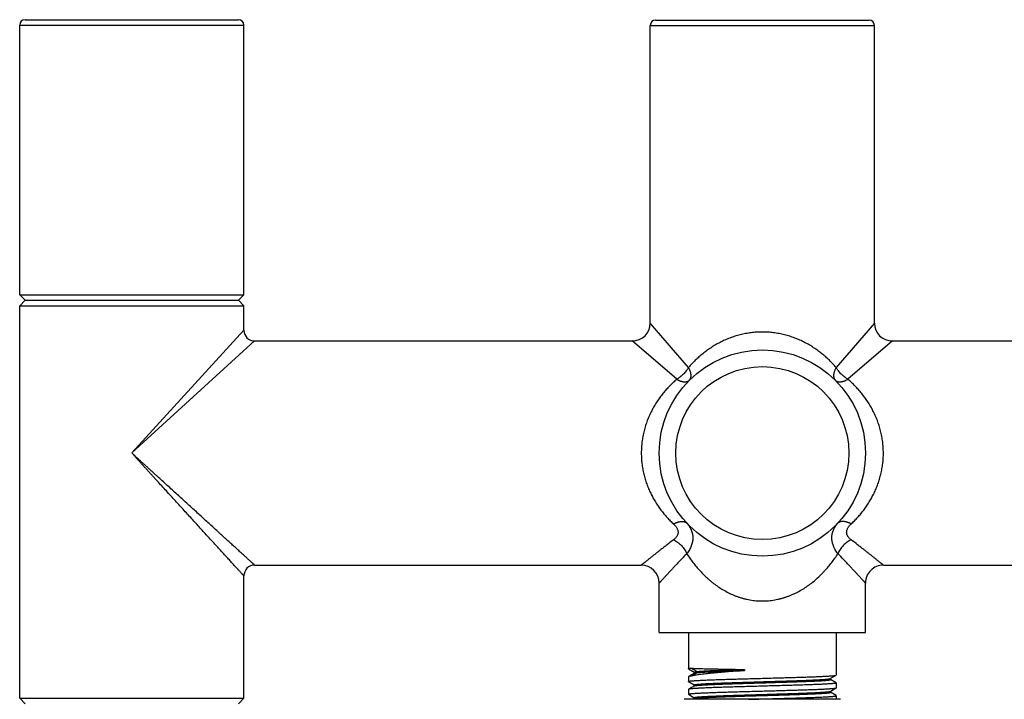
# Model space of a CAD drawing. Units: inches. Extents: x 0 to 11, y 0 to 8.5.
# Drawn here: x 4.4 to 5.4, y 5.3 to 5.9 of the extents above; entities that cross this region are included whole.
import ezdxf

# ---------------------------------------------------------------- set-up
doc = ezdxf.new("R2010")
doc.units = ezdxf.units.IN
doc.header["$LTSCALE"] = 0.605
doc.header["$MEASUREMENT"] = 0
doc.layers.get('0').update_dxf_attribs({"linetype": 'CONTINUOUS'})

msp = doc.modelspace()

# ---------------------------------------------------------------- linework, layer by layer
at = {"color": 7, "linetype": 'CONTINUOUS'}
for p, q in [((4.40953, 5.65711), (4.40953, 5.92049)), ((4.40953, 5.92049), (4.62828, 5.92049)), ((4.41478, 5.92574), (4.62303, 5.92574)), ((4.62828, 5.65711), (4.62828, 5.92049)), ((5.02491, 5.62964), (5.02491, 5.92014)), ((5.02491, 5.92014), (5.24366, 5.92014)), ((5.03016, 5.92539), (5.23841, 5.92539)), ((5.24366, 5.62964), (5.24366, 5.92014)), ((4.40953, 5.65711), (4.41478, 5.65186)), ((4.40953, 5.65711), (4.62828, 5.65711)), ((4.41478, 5.65186), (4.40953, 5.64661)), ((4.41478, 5.65186), (4.62303, 5.65186)), ((4.62828, 5.65711), (4.62303, 5.65186)), ((4.62303, 5.65186), (4.62828, 5.64661)), ((4.40953, 5.26336), (4.40953, 5.64661)), ((4.40953, 5.64661), (4.62828, 5.64661)), ((4.62828, 5.62264), (4.62828, 5.64661)), ((4.519, 5.50288), (4.62828, 5.62264)), ((5.06228, 5.58629), (5.02491, 5.62964)), ((5.24366, 5.62964), (5.20629, 5.58629)), ((4.51901, 5.50287), (4.63878, 5.61214)), ((4.63878, 5.61214), (5.00741, 5.61214)), ((5.05076, 5.57477), (5.00741, 5.61214)), ((5.26116, 5.61214), (5.21782, 5.57477)), ((5.26116, 5.61214), (5.6298, 5.61214)), ((4.63878, 5.39339), (5.01616, 5.39339)), ((5.25241, 5.39339), (5.6298, 5.39339)), ((4.62828, 5.26336), (4.62828, 5.38289)), ((5.03366, 5.32776), (5.03366, 5.37589)), ((5.23491, 5.32776), (5.23491, 5.37589)), ((5.03366, 5.32776), (5.23491, 5.32776)), ((5.0621, 5.32776), (5.0621, 5.29224)), ((5.20648, 5.32776), (5.20648, 5.28602)), ((5.06218, 5.29214), (5.0621, 5.29224)), ((5.06218, 5.29214), (5.06788, 5.28885)), ((5.06796, 5.28796), (5.06218, 5.28461)), ((5.06463, 5.28504), (5.06218, 5.28461)), ((5.0702, 5.28943), (5.06463, 5.29276)), ((5.06463, 5.28504), (5.0702, 5.28838)), ((5.06788, 5.2889), (5.06788, 5.2879)), ((5.06796, 5.28796), (5.0702, 5.28838)), ((5.0702, 5.28838), (5.0702, 5.28943)), ((5.11696, 5.29153), (5.11696, 5.29048)), ((5.20061, 5.28259), (5.20639, 5.28593)), ((5.20639, 5.28593), (5.20648, 5.28602)), ((5.06218, 5.28461), (5.0621, 5.28452)), ((5.0621, 5.28452), (5.0621, 5.27981)), ((5.06218, 5.27972), (5.0621, 5.27981)), ((5.06218, 5.27972), (5.06788, 5.27643)), ((5.06796, 5.27553), (5.06218, 5.27219)), ((5.06788, 5.27648), (5.06788, 5.27548)), ((5.2007, 5.28164), (5.2007, 5.28264)), ((5.20639, 5.2784), (5.2007, 5.28169)), ((5.20639, 5.2784), (5.20648, 5.27831)), ((5.20648, 5.27831), (5.20648, 5.2736)), ((5.06218, 5.27219), (5.0621, 5.27209)), ((5.0621, 5.27209), (5.0621, 5.26739)), ((5.06218, 5.26729), (5.0621, 5.26739)), ((5.06218, 5.26729), (5.06788, 5.264)), ((5.20061, 5.27016), (5.20639, 5.27351)), ((5.2007, 5.26922), (5.2007, 5.27021)), ((5.20639, 5.26598), (5.2007, 5.26927)), ((5.20639, 5.27351), (5.20648, 5.2736)), ((5.20648, 5.26588), (5.20639, 5.26598)), ((5.20648, 5.26588), (5.20648, 5.2624)), ((4.40953, 5.26336), (4.41478, 5.25811)), ((4.40953, 5.26336), (4.62828, 5.26336)), ((4.62828, 5.26336), (4.62303, 5.25811)), ((5.21065, 5.2624), (5.05793, 5.2624)), ((5.06796, 5.26311), (5.06674, 5.2624)), ((5.06788, 5.26405), (5.06788, 5.26305))]:
    msp.add_line(p, q, dxfattribs=at)
for radius in [0.10063, 0.0844]:
    msp.add_circle((5.13429, 5.50276), radius, dxfattribs=at)
for centre, radius, start, end in [((4.41478, 5.92049), 0.00525, 90, 180), ((4.62303, 5.92049), 0.00525, 0, 90), ((5.03016, 5.92014), 0.00525, 90, 180), ((5.23841, 5.92014), 0.00525, 0, 90), ((4.63878, 5.62264), 0.0105, 180, 270), ((5.00741, 5.62964), 0.0175, 270.00001, 360), ((5.26116, 5.62964), 0.0175, 180, 270), ((4.63878, 5.38289), 0.0105, 90, 180), ((5.01616, 5.37589), 0.0175, 0, 90), ((5.25241, 5.37589), 0.0175, 89.99999, 180)]:
    msp.add_arc(centre, radius, start, end, dxfattribs=at)
for points, knots in [([(5.20629, 5.58629), (5.20525, 5.5875), (5.20311, 5.58987), (5.19974, 5.59331), (5.19617, 5.59662), (5.19243, 5.59979), (5.1885, 5.60281), (5.18437, 5.60566), (5.18006, 5.60833), (5.17557, 5.6108), (5.17089, 5.61305), (5.16604, 5.61505), (5.16103, 5.6168), (5.15587, 5.61826), (5.15148, 5.61923), (5.14791, 5.61984), (5.14431, 5.62035), (5.13977, 5.62077), (5.13429, 5.62095), (5.12881, 5.62077), (5.12337, 5.62026), (5.11799, 5.61942), (5.11271, 5.61826), (5.10755, 5.6168), (5.10254, 5.61505), (5.09769, 5.61305), (5.09301, 5.6108), (5.08851, 5.60833), (5.0842, 5.60566), (5.08008, 5.60281), (5.07615, 5.59979), (5.0724, 5.59662), (5.06884, 5.59331), (5.06546, 5.58987), (5.06332, 5.5875), (5.06228, 5.58629)], [0, 0, 0, 0, 0.028998, 0.058218, 0.08769, 0.117443, 0.147503, 0.177894, 0.208633, 0.239735, 0.271207, 0.303043, 0.33523, 0.367741, 0.400535, 0.417022, 0.433559, 0.466739, 0.500002, 0.533264, 0.566444, 0.599465, 0.632258, 0.66477, 0.696957, 0.728793, 0.760264, 0.791367, 0.822106, 0.852496, 0.882557, 0.91231, 0.941782, 0.971001, 1, 1, 1, 1]), ([(5.06228, 5.58629), (5.06212, 5.586), (5.06178, 5.58544), (5.06124, 5.58459), (5.06066, 5.58376), (5.05984, 5.58265), (5.05873, 5.5813), (5.05729, 5.57977), (5.05575, 5.57832), (5.0544, 5.57721), (5.05329, 5.57639), (5.05246, 5.57581), (5.05162, 5.57527), (5.05105, 5.57493), (5.05076, 5.57477)], [0, 0, 0, 0, 0.059632, 0.120394, 0.182137, 0.244708, 0.371677, 0.5, 0.628323, 0.755292, 0.817863, 0.879605, 0.940368, 1, 1, 1, 1]), ([(5.06314, 5.57392), (5.06328, 5.57406), (5.06356, 5.57438), (5.06392, 5.57491), (5.06421, 5.57549), (5.06444, 5.57612), (5.06461, 5.5768), (5.06472, 5.57752), (5.06475, 5.57828), (5.06473, 5.57908), (5.06464, 5.57991), (5.06449, 5.58076), (5.06427, 5.58165), (5.06399, 5.58255), (5.06365, 5.58347), (5.06311, 5.58474), (5.06263, 5.58567), (5.06228, 5.58629)], [0, 0, 0, 0, 0.047302, 0.095163, 0.144117, 0.194642, 0.247147, 0.301962, 0.359338, 0.41945, 0.482402, 0.548237, 0.616943, 0.688458, 0.76268, 0.839469, 1, 1, 1, 1]), ([(5.20629, 5.58629), (5.20612, 5.58598), (5.20578, 5.58535), (5.20533, 5.58441), (5.20493, 5.58347), (5.20459, 5.58255), (5.20431, 5.58165), (5.20409, 5.58076), (5.20394, 5.57991), (5.20385, 5.57908), (5.20382, 5.57828), (5.20386, 5.57752), (5.20397, 5.5768), (5.20413, 5.57612), (5.20437, 5.57549), (5.20466, 5.57491), (5.20502, 5.57438), (5.20529, 5.57406), (5.20544, 5.57392)], [0, 0, 0, 0, 0.081401, 0.160591, 0.23737, 0.311573, 0.383063, 0.451743, 0.517557, 0.580499, 0.640615, 0.698012, 0.752865, 0.805416, 0.855983, 0.904955, 0.952791, 1, 1, 1, 1]), ([(5.21782, 5.57477), (5.21753, 5.57493), (5.21696, 5.57527), (5.21612, 5.57581), (5.21528, 5.57639), (5.21418, 5.57721), (5.21283, 5.57832), (5.21129, 5.57976), (5.20985, 5.5813), (5.20874, 5.58265), (5.20791, 5.58376), (5.20733, 5.58459), (5.20679, 5.58544), (5.20646, 5.586), (5.20629, 5.58629)], [0, 0, 0, 0, 0.059632, 0.120395, 0.182138, 0.244709, 0.371678, 0.5, 0.628322, 0.75529, 0.817862, 0.879604, 0.940367, 1, 1, 1, 1]), ([(5.05076, 5.57477), (5.04955, 5.57373), (5.04718, 5.57159), (5.04374, 5.56821), (5.04043, 5.56465), (5.03726, 5.5609), (5.03424, 5.55697), (5.03139, 5.55285), (5.02872, 5.54854), (5.02625, 5.54404), (5.024, 5.53936), (5.022, 5.53451), (5.02025, 5.5295), (5.01879, 5.52434), (5.01783, 5.51995), (5.01721, 5.51639), (5.01683, 5.51369), (5.01654, 5.51097), (5.01632, 5.50824), (5.01619, 5.5055), (5.01616, 5.50368), (5.01616, 5.50276)], [0, 0, 0, 0, 0.057994, 0.116433, 0.175377, 0.234881, 0.294999, 0.355779, 0.417258, 0.479461, 0.542402, 0.606073, 0.670447, 0.735468, 0.801053, 0.834028, 0.867101, 0.900254, 0.933468, 0.966724, 1, 1, 1, 1]), ([(5.05076, 5.57477), (5.05107, 5.57459), (5.0517, 5.57426), (5.05264, 5.5738), (5.05358, 5.5734), (5.0545, 5.57306), (5.0554, 5.57278), (5.05629, 5.57256), (5.05715, 5.57241), (5.05797, 5.57232), (5.05877, 5.5723), (5.05953, 5.57234), (5.06025, 5.57244), (5.06093, 5.57261), (5.06156, 5.57284), (5.06214, 5.57313), (5.06267, 5.57349), (5.06299, 5.57377), (5.06314, 5.57392)], [0, 0, 0, 0, 0.081407, 0.160602, 0.237387, 0.311594, 0.383089, 0.451773, 0.51759, 0.580534, 0.640651, 0.698048, 0.752899, 0.805447, 0.856009, 0.904974, 0.952802, 1, 1, 1, 1]), ([(5.20544, 5.57392), (5.20559, 5.57377), (5.20591, 5.57349), (5.20643, 5.57313), (5.20702, 5.57284), (5.20765, 5.57261), (5.20832, 5.57244), (5.20904, 5.57234), (5.20981, 5.5723), (5.2106, 5.57232), (5.21143, 5.57241), (5.21229, 5.57256), (5.21317, 5.57278), (5.21408, 5.57306), (5.215, 5.5734), (5.21627, 5.57394), (5.2172, 5.57442), (5.21782, 5.57477)], [0, 0, 0, 0, 0.047299, 0.095158, 0.14411, 0.194633, 0.247138, 0.301952, 0.359329, 0.419441, 0.482393, 0.548229, 0.616936, 0.688452, 0.762675, 0.839466, 1, 1, 1, 1]), ([(5.25241, 5.50276), (5.25241, 5.50368), (5.25238, 5.5055), (5.25225, 5.50824), (5.25204, 5.51097), (5.25175, 5.51369), (5.25137, 5.51639), (5.2509, 5.51906), (5.25036, 5.52172), (5.24954, 5.52521), (5.24832, 5.5295), (5.24658, 5.53451), (5.24457, 5.53936), (5.24233, 5.54404), (5.23986, 5.54854), (5.23632, 5.55425), (5.2324, 5.55963), (5.22815, 5.56465), (5.22484, 5.56821), (5.2214, 5.57159), (5.21902, 5.57373), (5.21782, 5.57477)], [0, 0, 0, 0, 0.033277, 0.066534, 0.099749, 0.132903, 0.165976, 0.198952, 0.231814, 0.264547, 0.32957, 0.393945, 0.457619, 0.520561, 0.582766, 0.644246, 0.765112, 0.824617, 0.883562, 0.942003, 1, 1, 1, 1]), ([(4.62828, 5.38289), (4.62828, 5.38289), (4.62828, 5.38289), (4.62827, 5.38289), (4.62827, 5.38289), (4.62827, 5.3829), (4.62826, 5.3829), (4.62826, 5.38291), (4.62825, 5.38292), (4.62824, 5.38293), (4.62822, 5.38295), (4.62819, 5.38298), (4.62816, 5.38302), (4.62812, 5.38306), (4.62807, 5.38312), (4.62801, 5.38318), (4.62793, 5.38327), (4.6278, 5.38341), (4.62764, 5.38359), (4.62745, 5.3838), (4.62723, 5.38404), (4.62699, 5.3843), (4.62672, 5.38459), (4.62632, 5.38503), (4.62576, 5.38564), (4.62502, 5.38645), (4.6242, 5.38736), (4.62329, 5.38836), (4.6223, 5.38944), (4.62123, 5.39061), (4.62009, 5.39186), (4.61843, 5.39368), (4.6162, 5.39613), (4.61335, 5.39925), (4.61029, 5.4026), (4.60704, 5.40616), (4.60363, 5.4099), (4.60007, 5.4138), (4.59638, 5.41785), (4.59257, 5.42202), (4.5873, 5.4278), (4.58051, 5.43524), (4.57215, 5.4444), (4.56505, 5.45219), (4.55926, 5.45853), (4.55486, 5.46335), (4.55043, 5.4682), (4.54597, 5.47309), (4.54224, 5.47718), (4.53925, 5.48046), (4.537, 5.48293), (4.53474, 5.4854), (4.53248, 5.48787), (4.5306, 5.48994), (4.52909, 5.49159), (4.52758, 5.49325), (4.5257, 5.49533), (4.52345, 5.49783), (4.52122, 5.50034), (4.51974, 5.50203), (4.519, 5.50288)], [0, 0, 0, 0, 0.000008, 0.000017, 0.00003, 0.000067, 0.000119, 0.000186, 0.000268, 0.000364, 0.000476, 0.000742, 0.001068, 0.001452, 0.001895, 0.002396, 0.002956, 0.004248, 0.00577, 0.007522, 0.0095, 0.011703, 0.014128, 0.016772, 0.022702, 0.029463, 0.037027, 0.045361, 0.054435, 0.064214, 0.074663, 0.085748, 0.109699, 0.135813, 0.163853, 0.193603, 0.224868, 0.257477, 0.291274, 0.326123, 0.361904, 0.435847, 0.512385, 0.590944, 0.630832, 0.671057, 0.711573, 0.752336, 0.793307, 0.813858, 0.834447, 0.855069, 0.87572, 0.896396, 0.906742, 0.917093, 0.937805, 0.95853, 0.979264, 1, 1, 1, 1]), ([(4.63878, 5.39339), (4.63878, 5.39339), (4.63878, 5.39339), (4.63877, 5.39339), (4.63877, 5.39339), (4.63877, 5.39339), (4.63877, 5.39339), (4.63877, 5.3934), (4.63876, 5.3934), (4.63875, 5.39341), (4.63874, 5.39342), (4.63873, 5.39343), (4.63872, 5.39344), (4.6387, 5.39345), (4.63868, 5.39347), (4.63865, 5.39351), (4.6386, 5.39355), (4.63855, 5.3936), (4.63849, 5.39365), (4.63842, 5.39371), (4.63834, 5.39378), (4.63823, 5.39388), (4.63807, 5.39403), (4.63787, 5.39422), (4.63763, 5.39443), (4.63736, 5.39468), (4.63707, 5.39494), (4.63676, 5.39523), (4.63641, 5.39554), (4.63591, 5.396), (4.63521, 5.39664), (4.63431, 5.39746), (4.63331, 5.39838), (4.63222, 5.39937), (4.63105, 5.40043), (4.6298, 5.40158), (4.62847, 5.40279), (4.62707, 5.40406), (4.62507, 5.40589), (4.62242, 5.40831), (4.61907, 5.41137), (4.61551, 5.41462), (4.61177, 5.41803), (4.60787, 5.42159), (4.60382, 5.42528), (4.59965, 5.42909), (4.59536, 5.433), (4.59098, 5.437), (4.58497, 5.44248), (4.57728, 5.4495), (4.56949, 5.45661), (4.56315, 5.46239), (4.55833, 5.46679), (4.55347, 5.47122), (4.54859, 5.47568), (4.5445, 5.4794), (4.54122, 5.4824), (4.53875, 5.48465), (4.53628, 5.4869), (4.53422, 5.48879), (4.53257, 5.49029), (4.53091, 5.4918), (4.52885, 5.49369), (4.52678, 5.49558), (4.52514, 5.4971), (4.52391, 5.49825), (4.52268, 5.49939), (4.52104, 5.50093), (4.51982, 5.50209), (4.51901, 5.50287)], [0, 0, 0, 0, 0.000002, 0.000008, 0.000017, 0.00003, 0.000047, 0.000067, 0.000119, 0.000186, 0.000268, 0.000364, 0.000476, 0.000602, 0.000742, 0.001068, 0.001452, 0.001895, 0.002396, 0.002955, 0.003573, 0.004248, 0.00577, 0.007521, 0.009499, 0.011702, 0.014127, 0.016771, 0.01963, 0.0227, 0.029461, 0.037024, 0.045358, 0.054432, 0.06421, 0.074659, 0.085744, 0.097433, 0.109694, 0.135807, 0.163846, 0.193595, 0.22486, 0.257468, 0.291265, 0.326114, 0.361896, 0.398502, 0.435839, 0.512378, 0.590939, 0.630828, 0.671054, 0.711571, 0.752335, 0.793306, 0.813857, 0.834446, 0.855069, 0.87572, 0.886055, 0.896396, 0.917092, 0.937805, 0.948166, 0.95853, 0.968895, 0.979263, 1, 1, 1, 1]), ([(5.01616, 5.50276), (5.01616, 5.50103), (5.01627, 5.49758), (5.01665, 5.49328), (5.0171, 5.48986), (5.01765, 5.48648), (5.01852, 5.48231), (5.01984, 5.4774), (5.02115, 5.4734), (5.02232, 5.47028), (5.02357, 5.46721), (5.02526, 5.46348), (5.0275, 5.45914), (5.02993, 5.45498), (5.03253, 5.45098), (5.03529, 5.44714), (5.0382, 5.44348), (5.04123, 5.43998), (5.04439, 5.43665), (5.04658, 5.43453), (5.04769, 5.4335)], [0, 0, 0, 0, 0.066254, 0.132361, 0.165319, 0.198189, 0.263601, 0.3285, 0.392808, 0.424724, 0.456474, 0.519452, 0.581736, 0.643329, 0.704249, 0.764524, 0.82419, 0.883292, 0.941878, 1, 1, 1, 1]), ([(5.22088, 5.4335), (5.222, 5.43454), (5.22418, 5.43665), (5.22734, 5.43999), (5.23038, 5.44348), (5.23328, 5.44714), (5.23604, 5.45098), (5.23865, 5.45498), (5.24108, 5.45915), (5.24332, 5.46348), (5.24535, 5.46797), (5.24717, 5.47262), (5.24848, 5.47659), (5.24939, 5.47984), (5.25023, 5.48314), (5.25092, 5.48648), (5.25147, 5.48986), (5.25182, 5.49242), (5.25208, 5.49499), (5.25234, 5.49844), (5.25241, 5.50103), (5.25241, 5.50276)], [0, 0, 0, 0, 0.058121, 0.116707, 0.175808, 0.235474, 0.295749, 0.356668, 0.418261, 0.480544, 0.543522, 0.607182, 0.671489, 0.703872, 0.736395, 0.801806, 0.834676, 0.867633, 0.900663, 0.933747, 1, 1, 1, 1]), ([(5.04769, 5.4335), (5.04834, 5.43386), (5.04933, 5.43436), (5.05066, 5.43491), (5.05163, 5.43526), (5.05258, 5.43555), (5.0535, 5.43577), (5.0544, 5.43593), (5.05526, 5.43602), (5.05609, 5.43604), (5.05688, 5.43599), (5.05762, 5.43588), (5.05831, 5.4357), (5.05895, 5.43546), (5.05954, 5.43515), (5.06007, 5.43477), (5.06038, 5.43448), (5.06052, 5.43432)], [0, 0, 0, 0, 0.162224, 0.239836, 0.314821, 0.387008, 0.456264, 0.522501, 0.585682, 0.645829, 0.703032, 0.757459, 0.809363, 0.85909, 0.907079, 0.953853, 1, 1, 1, 1]), ([(5.04769, 5.4335), (5.04801, 5.43321), (5.04862, 5.43261), (5.04945, 5.43166), (5.05019, 5.43068), (5.05083, 5.42967), (5.05134, 5.42863), (5.05166, 5.42774), (5.05184, 5.42702), (5.05197, 5.42631), (5.05203, 5.42543), (5.05197, 5.42455), (5.05184, 5.42386), (5.05166, 5.42318), (5.05134, 5.42235), (5.05083, 5.4214), (5.0502, 5.4205), (5.04945, 5.41965), (5.04861, 5.41884), (5.04801, 5.41835), (5.04769, 5.41811)], [0, 0, 0, 0, 0.070951, 0.140258, 0.207752, 0.273293, 0.336826, 0.39841, 0.428545, 0.458287, 0.516791, 0.574505, 0.603283, 0.632101, 0.690122, 0.749107, 0.809427, 0.871306, 0.934827, 1, 1, 1, 1]), ([(5.06052, 5.43432), (5.06099, 5.43382), (5.06189, 5.43278), (5.06308, 5.43112), (5.06394, 5.42968), (5.06454, 5.4285), (5.06507, 5.42731), (5.06563, 5.42578), (5.06603, 5.4242), (5.06626, 5.42293), (5.06642, 5.42164), (5.0665, 5.42001), (5.06642, 5.41837), (5.06626, 5.41706), (5.06603, 5.41573), (5.06563, 5.41408), (5.06495, 5.41211), (5.0641, 5.41017), (5.06308, 5.40825), (5.06188, 5.40637), (5.06099, 5.40516), (5.06052, 5.40457)], [0, 0, 0, 0, 0.063384, 0.125555, 0.186653, 0.216871, 0.246913, 0.306593, 0.365947, 0.395583, 0.425238, 0.484791, 0.544956, 0.575351, 0.605975, 0.668024, 0.731366, 0.79617, 0.862505, 0.930435, 1, 1, 1, 1]), ([(5.20806, 5.40457), (5.20759, 5.40516), (5.20669, 5.40637), (5.20569, 5.40795), (5.20498, 5.40923), (5.20433, 5.4105), (5.20362, 5.41211), (5.20306, 5.41376), (5.20271, 5.41508), (5.20242, 5.41639), (5.20218, 5.41804), (5.20208, 5.42001), (5.20216, 5.42164), (5.20232, 5.42293), (5.20254, 5.4242), (5.20295, 5.42578), (5.20362, 5.42762), (5.20447, 5.4294), (5.2055, 5.43112), (5.20669, 5.43278), (5.20758, 5.43382), (5.20805, 5.43432)], [0, 0, 0, 0, 0.06957, 0.137506, 0.170879, 0.20386, 0.268656, 0.331994, 0.363178, 0.394075, 0.455087, 0.515229, 0.57477, 0.604437, 0.634091, 0.693457, 0.753115, 0.813338, 0.874443, 0.936619, 1, 1, 1, 1]), ([(5.22088, 5.4335), (5.22023, 5.43386), (5.21925, 5.43436), (5.21792, 5.43492), (5.21695, 5.43526), (5.216, 5.43555), (5.21508, 5.43577), (5.21418, 5.43593), (5.21331, 5.43602), (5.21249, 5.43604), (5.2117, 5.436), (5.21096, 5.43588), (5.21026, 5.4357), (5.20962, 5.43546), (5.20904, 5.43515), (5.20851, 5.43477), (5.2082, 5.43448), (5.20805, 5.43432)], [0, 0, 0, 0, 0.162226, 0.239839, 0.314824, 0.387012, 0.456268, 0.522506, 0.585687, 0.645833, 0.703035, 0.757461, 0.809365, 0.859091, 0.90708, 0.953853, 1, 1, 1, 1]), ([(5.22088, 5.41811), (5.22057, 5.41835), (5.21996, 5.41884), (5.21912, 5.41965), (5.2185, 5.42036), (5.21806, 5.42095), (5.21766, 5.42156), (5.21723, 5.42235), (5.21692, 5.42318), (5.21674, 5.42386), (5.21664, 5.42437), (5.21658, 5.4249), (5.21656, 5.4256), (5.21662, 5.4265), (5.21686, 5.42757), (5.21724, 5.42863), (5.21775, 5.42967), (5.21838, 5.43068), (5.21913, 5.43166), (5.21996, 5.43261), (5.22057, 5.43321), (5.22088, 5.4335)], [0, 0, 0, 0, 0.065172, 0.12869, 0.190565, 0.220919, 0.250905, 0.309891, 0.367909, 0.396726, 0.425502, 0.454318, 0.483254, 0.541756, 0.601601, 0.663183, 0.726712, 0.792253, 0.859748, 0.929052, 1, 1, 1, 1]), ([(5.04769, 5.41811), (5.04555, 5.41648), (5.04239, 5.41406), (5.03828, 5.41087), (5.03538, 5.40862), (5.03262, 5.40646), (5.03003, 5.40442), (5.02761, 5.40251), (5.02537, 5.40074), (5.02364, 5.39936), (5.02235, 5.39834), (5.02148, 5.39764), (5.02066, 5.39699), (5.01991, 5.39639), (5.01922, 5.39583), (5.01859, 5.39534), (5.01804, 5.39489), (5.01762, 5.39455), (5.01732, 5.39431), (5.01712, 5.39416), (5.01694, 5.39401), (5.01678, 5.39388), (5.01664, 5.39377), (5.01651, 5.39367), (5.01642, 5.3936), (5.01636, 5.39354), (5.01632, 5.39351), (5.01628, 5.39348), (5.01625, 5.39346), (5.01623, 5.39344), (5.0162, 5.39342), (5.01619, 5.39341), (5.01618, 5.3934), (5.01617, 5.3934), (5.01617, 5.39339), (5.01617, 5.39339), (5.01616, 5.39339), (5.01616, 5.39339), (5.01616, 5.39339), (5.01616, 5.39339)], [0, 0, 0, 0, 0.201993, 0.29777, 0.389572, 0.476979, 0.559534, 0.636739, 0.708055, 0.772923, 0.802757, 0.830758, 0.856853, 0.880969, 0.90304, 0.922997, 0.940773, 0.956308, 0.96322, 0.969553, 0.975301, 0.980459, 0.985021, 0.988983, 0.992341, 0.993793, 0.995093, 0.996242, 0.997237, 0.998081, 0.998771, 0.999308, 0.999519, 0.999692, 0.999827, 0.999923, 0.999957, 0.999981, 1, 1, 1, 1]), ([(5.04769, 5.41811), (5.04838, 5.4178), (5.04973, 5.41709), (5.05168, 5.4158), (5.05355, 5.41429), (5.05531, 5.4126), (5.05691, 5.41074), (5.05834, 5.40877), (5.05956, 5.40671), (5.06023, 5.40528), (5.06052, 5.40457)], [0, 0, 0, 0, 0.117926, 0.24065, 0.366921, 0.495322, 0.624342, 0.752443, 0.878125, 1, 1, 1, 1]), ([(5.22088, 5.41811), (5.2202, 5.4178), (5.21884, 5.41709), (5.2169, 5.4158), (5.21503, 5.41429), (5.21327, 5.4126), (5.21166, 5.41074), (5.21024, 5.40877), (5.20902, 5.40671), (5.20835, 5.40528), (5.20805, 5.40457)], [0, 0, 0, 0, 0.117927, 0.24065, 0.366919, 0.49532, 0.62434, 0.75244, 0.878124, 1, 1, 1, 1]), ([(5.25241, 5.39339), (5.25241, 5.39339), (5.25241, 5.39339), (5.25241, 5.39339), (5.25241, 5.39339), (5.2524, 5.3934), (5.25239, 5.39341), (5.25237, 5.39342), (5.25235, 5.39344), (5.25232, 5.39346), (5.25229, 5.39348), (5.25224, 5.39352), (5.25217, 5.39358), (5.25206, 5.39367), (5.25194, 5.39377), (5.2518, 5.39388), (5.25163, 5.39401), (5.25138, 5.39421), (5.25102, 5.3945), (5.25054, 5.39489), (5.24998, 5.39534), (5.24936, 5.39583), (5.24867, 5.39639), (5.24791, 5.39699), (5.2471, 5.39764), (5.24622, 5.39834), (5.24494, 5.39936), (5.2432, 5.40074), (5.24097, 5.40251), (5.23855, 5.40442), (5.23595, 5.40646), (5.2332, 5.40862), (5.2303, 5.41087), (5.22619, 5.41406), (5.22303, 5.41648), (5.22088, 5.41811)], [0, 0, 0, 0, 0.00002, 0.000078, 0.000175, 0.00031, 0.000697, 0.001236, 0.00193, 0.002776, 0.003775, 0.004926, 0.007684, 0.011046, 0.015008, 0.019567, 0.024719, 0.03046, 0.043692, 0.059225, 0.077005, 0.096964, 0.119037, 0.143153, 0.169245, 0.197243, 0.227077, 0.291948, 0.363265, 0.440465, 0.523021, 0.610431, 0.70223, 0.798005, 1, 1, 1, 1]), ([(5.06052, 5.40457), (5.05959, 5.4036), (5.05775, 5.40169), (5.05506, 5.39887), (5.05247, 5.39614), (5.05, 5.39352), (5.04765, 5.39102), (5.04544, 5.38865), (5.04338, 5.38644), (5.04148, 5.38439), (5.04001, 5.38279), (5.03892, 5.38161), (5.03817, 5.3808), (5.03748, 5.38005), (5.03684, 5.37935), (5.03625, 5.37871), (5.03572, 5.37814), (5.03525, 5.37762), (5.0349, 5.37724), (5.03464, 5.37696), (5.03448, 5.37677), (5.03432, 5.37661), (5.03419, 5.37646), (5.03407, 5.37633), (5.03396, 5.37621), (5.03388, 5.37613), (5.03383, 5.37607), (5.03379, 5.37603), (5.03376, 5.376), (5.03374, 5.37597), (5.03372, 5.37594), (5.0337, 5.37593), (5.03369, 5.37592), (5.03368, 5.37591), (5.03368, 5.3759), (5.03367, 5.3759), (5.03367, 5.37589), (5.03367, 5.37589), (5.03366, 5.37589), (5.03366, 5.37589), (5.03366, 5.37589), (5.03366, 5.37589)], [0, 0, 0, 0, 0.102701, 0.202136, 0.297961, 0.389795, 0.477219, 0.559777, 0.636973, 0.70827, 0.77311, 0.802927, 0.830911, 0.856987, 0.881086, 0.903139, 0.923078, 0.940836, 0.956356, 0.963261, 0.969587, 0.975329, 0.980481, 0.985038, 0.988995, 0.99235, 0.993801, 0.995099, 0.996246, 0.997241, 0.998083, 0.998772, 0.99906, 0.999309, 0.99952, 0.999693, 0.999827, 0.999923, 0.999957, 0.999981, 1, 1, 1, 1]), ([(5.06052, 5.40457), (5.06148, 5.40309), (5.06345, 5.40016), (5.06659, 5.39588), (5.06994, 5.3917), (5.0735, 5.38764), (5.07665, 5.38439), (5.07928, 5.38186), (5.08131, 5.38), (5.08341, 5.37819), (5.08629, 5.37583), (5.09006, 5.37301), (5.09482, 5.36989), (5.09983, 5.36704), (5.1042, 5.36494), (5.10782, 5.36345), (5.1106, 5.36243), (5.11343, 5.3615), (5.11631, 5.36069), (5.11923, 5.35999), (5.12219, 5.35941), (5.12519, 5.35896), (5.12821, 5.35863), (5.13124, 5.35843), (5.13327, 5.35839), (5.13429, 5.35839)], [0, 0, 0, 0, 0.058092, 0.116587, 0.175528, 0.234962, 0.294936, 0.325145, 0.35551, 0.386036, 0.416732, 0.478646, 0.541307, 0.604749, 0.668986, 0.701405, 0.734015, 0.766806, 0.799767, 0.832882, 0.866132, 0.899496, 0.932947, 0.966458, 1, 1, 1, 1]), ([(5.13429, 5.35839), (5.1353, 5.35839), (5.13733, 5.35843), (5.14037, 5.35863), (5.14339, 5.35896), (5.14638, 5.35941), (5.14935, 5.35999), (5.15227, 5.36069), (5.15515, 5.3615), (5.15798, 5.36243), (5.16076, 5.36345), (5.16348, 5.36458), (5.16614, 5.36579), (5.16959, 5.36752), (5.17376, 5.36989), (5.17852, 5.37301), (5.18302, 5.37638), (5.18728, 5.37996), (5.19063, 5.38311), (5.1932, 5.3857), (5.19568, 5.38833), (5.19864, 5.3917), (5.20198, 5.39588), (5.20513, 5.40016), (5.2071, 5.40309), (5.20805, 5.40457)], [0, 0, 0, 0, 0.033542, 0.067053, 0.100505, 0.133868, 0.167119, 0.200234, 0.233195, 0.265986, 0.298596, 0.331015, 0.363238, 0.395263, 0.458705, 0.521365, 0.583279, 0.644494, 0.705063, 0.735123, 0.765041, 0.824472, 0.883413, 0.94191, 1, 1, 1, 1]), ([(5.23491, 5.37589), (5.23491, 5.37589), (5.23491, 5.37589), (5.23491, 5.37589), (5.23491, 5.37589), (5.23491, 5.37589), (5.2349, 5.3759), (5.2349, 5.3759), (5.23489, 5.37591), (5.23488, 5.37592), (5.23486, 5.37595), (5.23484, 5.37597), (5.23481, 5.376), (5.23478, 5.37603), (5.23475, 5.37607), (5.23469, 5.37613), (5.23462, 5.37621), (5.23451, 5.37633), (5.23439, 5.37646), (5.23425, 5.37661), (5.2341, 5.37678), (5.23393, 5.37696), (5.23368, 5.37724), (5.23332, 5.37762), (5.23285, 5.37814), (5.23232, 5.37871), (5.23174, 5.37935), (5.2311, 5.38005), (5.2304, 5.3808), (5.22966, 5.38161), (5.22887, 5.38247), (5.22802, 5.38338), (5.22681, 5.38469), (5.2252, 5.38644), (5.22313, 5.38865), (5.22092, 5.39102), (5.21858, 5.39352), (5.21611, 5.39614), (5.21259, 5.39984), (5.20989, 5.40266), (5.20805, 5.40457)], [0, 0, 0, 0, 0.00002, 0.000044, 0.000078, 0.000174, 0.00031, 0.000483, 0.000695, 0.001234, 0.001926, 0.002771, 0.003769, 0.004919, 0.00622, 0.007673, 0.011031, 0.014989, 0.019544, 0.024691, 0.030426, 0.036746, 0.043645, 0.059162, 0.076924, 0.096865, 0.118919, 0.143017, 0.169091, 0.197073, 0.22689, 0.258468, 0.291732, 0.363029, 0.440221, 0.522779, 0.610204, 0.702039, 0.797863, 1, 1, 1, 1]), ([(5.0621, 5.29224), (5.0621, 5.29224), (5.0621, 5.29225), (5.06211, 5.29227), (5.06212, 5.29229), (5.06215, 5.29231), (5.06219, 5.29234), (5.06227, 5.29237), (5.06235, 5.2924), (5.06246, 5.29244), (5.06259, 5.29247), (5.06274, 5.2925), (5.06291, 5.29253), (5.0631, 5.29257), (5.06331, 5.2926), (5.06362, 5.29265), (5.06407, 5.2927), (5.06443, 5.29274), (5.06463, 5.29276)], [0, 0, 0, 0, 0.006326, 0.013197, 0.021043, 0.030158, 0.052856, 0.082167, 0.11846, 0.16192, 0.212647, 0.270698, 0.336104, 0.408878, 0.489025, 0.57654, 0.773629, 1, 1, 1, 1]), ([(5.0621, 5.27981), (5.0621, 5.27982), (5.06211, 5.27984), (5.06212, 5.27986), (5.06215, 5.27989), (5.06219, 5.27991), (5.06224, 5.27993), (5.06229, 5.27996), (5.06236, 5.27998), (5.06247, 5.28001), (5.06264, 5.28006), (5.06287, 5.2801), (5.06315, 5.28015), (5.06346, 5.2802), (5.06382, 5.28025), (5.06421, 5.28029), (5.06465, 5.28034), (5.06532, 5.28041), (5.06625, 5.28049), (5.06749, 5.28058), (5.06888, 5.28068), (5.07042, 5.28077), (5.07212, 5.28087), (5.07396, 5.28096), (5.07594, 5.28106), (5.07885, 5.28119), (5.0828, 5.28135), (5.0879, 5.28154), (5.09343, 5.28173), (5.09934, 5.28192), (5.10557, 5.28211), (5.11208, 5.2823), (5.11879, 5.28249), (5.12565, 5.28268), (5.13258, 5.28287), (5.13954, 5.28306), (5.14644, 5.28325), (5.15323, 5.28344), (5.15985, 5.28363), (5.16622, 5.28382), (5.1723, 5.28401), (5.17802, 5.2842), (5.18333, 5.28439), (5.18748, 5.28455), (5.19056, 5.28469), (5.19268, 5.28478), (5.19465, 5.28488), (5.19649, 5.28497), (5.19818, 5.28507), (5.19973, 5.28516), (5.20112, 5.28526), (5.20235, 5.28535), (5.20343, 5.28545), (5.20422, 5.28553), (5.20478, 5.28559), (5.20513, 5.28564), (5.20544, 5.28569), (5.20571, 5.28574), (5.20594, 5.28578), (5.20611, 5.28582), (5.20622, 5.28586), (5.20629, 5.28588), (5.20635, 5.28591), (5.20638, 5.28592), (5.20639, 5.28593)], [0, 0, 0, 0, 0.000169, 0.000368, 0.000614, 0.000918, 0.001285, 0.001719, 0.002221, 0.002792, 0.004144, 0.005778, 0.007696, 0.009897, 0.012382, 0.01515, 0.0182, 0.021529, 0.029021, 0.03761, 0.047278, 0.058001, 0.069756, 0.082515, 0.09625, 0.110927, 0.142972, 0.178353, 0.216739, 0.257774, 0.301073, 0.346234, 0.392834, 0.440439, 0.488603, 0.536879, 0.584814, 0.631962, 0.677882, 0.722145, 0.76434, 0.804071, 0.840969, 0.874689, 0.890258, 0.904917, 0.918633, 0.931373, 0.943108, 0.953812, 0.963458, 0.972026, 0.979497, 0.985854, 0.988611, 0.991085, 0.993276, 0.995183, 0.996806, 0.998147, 0.998713, 0.999209, 0.999638, 1, 1, 1, 1]), ([(5.06463, 5.29276), (5.0651, 5.29273), (5.06614, 5.29268), (5.06785, 5.2926), (5.06985, 5.29253), (5.07214, 5.29245), (5.0747, 5.29237), (5.07753, 5.2923), (5.0806, 5.29222), (5.08516, 5.29211), (5.09137, 5.29198), (5.09937, 5.29183), (5.10799, 5.29168), (5.11392, 5.29158), (5.11696, 5.29153)], [0, 0, 0, 0, 0.026994, 0.059733, 0.098074, 0.14185, 0.190868, 0.244914, 0.303748, 0.367113, 0.506296, 0.660012, 0.825552, 1, 1, 1, 1]), ([(5.11696, 5.29048), (5.11392, 5.29026), (5.10799, 5.28982), (5.10068, 5.28925), (5.09511, 5.28879), (5.09118, 5.28845), (5.08744, 5.28811), (5.08391, 5.28777), (5.0806, 5.28743), (5.07752, 5.2871), (5.0747, 5.28676), (5.07214, 5.28642), (5.07017, 5.28613), (5.06874, 5.2859), (5.06778, 5.28573), (5.06688, 5.28556), (5.06606, 5.28539), (5.06532, 5.28522), (5.06485, 5.2851), (5.06463, 5.28504)], [0, 0, 0, 0, 0.173902, 0.338972, 0.417285, 0.492322, 0.563756, 0.631277, 0.694591, 0.753424, 0.807526, 0.856667, 0.900643, 0.920638, 0.939279, 0.956549, 0.972433, 0.986919, 1, 1, 1, 1]), ([(5.06788, 5.2889), (5.06788, 5.28891), (5.06788, 5.28892), (5.06788, 5.28894), (5.0679, 5.28895), (5.06792, 5.28898), (5.06796, 5.28901), (5.06803, 5.28904), (5.06811, 5.28907), (5.06821, 5.2891), (5.06833, 5.28914), (5.06847, 5.28917), (5.06862, 5.2892), (5.06886, 5.28925), (5.06921, 5.2893), (5.06968, 5.28937), (5.07002, 5.28941), (5.0702, 5.28943)], [0, 0, 0, 0, 0.006827, 0.014156, 0.022397, 0.031842, 0.055031, 0.08466, 0.121142, 0.164689, 0.215417, 0.273395, 0.33866, 0.411231, 0.578311, 0.774616, 1, 1, 1, 1]), ([(5.0702, 5.28943), (5.07036, 5.28945), (5.07069, 5.2895), (5.07123, 5.28957), (5.07185, 5.28964), (5.07254, 5.2897), (5.07331, 5.28977), (5.07448, 5.28986), (5.07613, 5.28998), (5.07831, 5.29011), (5.08077, 5.29024), (5.08348, 5.29038), (5.08644, 5.29051), (5.08962, 5.29064), (5.09429, 5.29081), (5.10057, 5.29103), (5.10857, 5.29128), (5.11411, 5.29145), (5.11696, 5.29153)], [0, 0, 0, 0, 0.009967, 0.021592, 0.034861, 0.049757, 0.066258, 0.084342, 0.12516, 0.171993, 0.224595, 0.282699, 0.346015, 0.414234, 0.48703, 0.644977, 0.816978, 1, 1, 1, 1]), ([(5.0702, 5.28838), (5.07036, 5.2884), (5.07069, 5.28845), (5.07123, 5.28852), (5.07185, 5.28859), (5.07254, 5.28865), (5.07331, 5.28872), (5.07448, 5.28881), (5.07613, 5.28893), (5.07831, 5.28906), (5.08077, 5.28919), (5.08348, 5.28933), (5.08644, 5.28946), (5.08962, 5.28959), (5.09429, 5.28976), (5.10057, 5.28998), (5.10857, 5.29023), (5.11411, 5.2904), (5.11696, 5.29048)], [0, 0, 0, 0, 0.009967, 0.021592, 0.034861, 0.049757, 0.066258, 0.084342, 0.12516, 0.171993, 0.224595, 0.282699, 0.346015, 0.414234, 0.48703, 0.644977, 0.816978, 1, 1, 1, 1]), ([(5.20648, 5.27831), (5.20648, 5.2783), (5.20647, 5.27828), (5.20645, 5.27826), (5.20643, 5.27823), (5.20639, 5.27821), (5.20634, 5.27819), (5.20628, 5.27816), (5.20621, 5.27814), (5.2061, 5.2781), (5.20594, 5.27806), (5.2057, 5.27802), (5.20543, 5.27797), (5.20512, 5.27792), (5.20476, 5.27787), (5.20436, 5.27783), (5.20393, 5.27778), (5.20326, 5.27771), (5.20233, 5.27763), (5.20109, 5.27754), (5.1997, 5.27744), (5.19815, 5.27735), (5.19646, 5.27725), (5.19462, 5.27716), (5.19264, 5.27706), (5.18973, 5.27693), (5.18577, 5.27677), (5.18068, 5.27658), (5.17515, 5.27639), (5.16924, 5.2762), (5.16301, 5.27601), (5.1565, 5.27582), (5.14979, 5.27563), (5.14293, 5.27544), (5.13599, 5.27525), (5.12904, 5.27506), (5.12214, 5.27487), (5.11535, 5.27468), (5.10873, 5.27449), (5.10236, 5.2743), (5.09628, 5.27411), (5.09056, 5.27392), (5.08524, 5.27373), (5.08109, 5.27356), (5.07802, 5.27343), (5.0759, 5.27334), (5.07392, 5.27324), (5.07208, 5.27315), (5.07039, 5.27305), (5.06885, 5.27296), (5.06746, 5.27286), (5.06623, 5.27277), (5.06515, 5.27267), (5.06436, 5.27259), (5.0638, 5.27252), (5.06345, 5.27248), (5.06313, 5.27243), (5.06286, 5.27238), (5.06263, 5.27234), (5.06247, 5.27229), (5.06236, 5.27226), (5.06229, 5.27224), (5.06223, 5.27221), (5.0622, 5.2722), (5.06218, 5.27219)], [0, 0, 0, 0, 0.000169, 0.000368, 0.000614, 0.000918, 0.001285, 0.001719, 0.002221, 0.002792, 0.004144, 0.005778, 0.007696, 0.009897, 0.012382, 0.01515, 0.0182, 0.021529, 0.029021, 0.03761, 0.047278, 0.058001, 0.069756, 0.082515, 0.09625, 0.110927, 0.142972, 0.178353, 0.216739, 0.257774, 0.301073, 0.346234, 0.392834, 0.440439, 0.488603, 0.536879, 0.584814, 0.631962, 0.677882, 0.722145, 0.76434, 0.804071, 0.840969, 0.874689, 0.890258, 0.904917, 0.918633, 0.931373, 0.943108, 0.953812, 0.963458, 0.972026, 0.979497, 0.985854, 0.988611, 0.991085, 0.993276, 0.995183, 0.996806, 0.998147, 0.998713, 0.999209, 0.999638, 1, 1, 1, 1]), ([(5.06788, 5.27648), (5.06788, 5.27649), (5.06788, 5.2765), (5.0679, 5.27653), (5.06792, 5.27655), (5.06796, 5.27658), (5.068, 5.2766), (5.06805, 5.27662), (5.06812, 5.27665), (5.06822, 5.27668), (5.06837, 5.27672), (5.06858, 5.27677), (5.06883, 5.27682), (5.06912, 5.27686), (5.06945, 5.27691), (5.06981, 5.27696), (5.07022, 5.27701), (5.07083, 5.27707), (5.07168, 5.27715), (5.07282, 5.27725), (5.07409, 5.27734), (5.07551, 5.27744), (5.07707, 5.27753), (5.07876, 5.27763), (5.08058, 5.27772), (5.08325, 5.27785), (5.08687, 5.27802), (5.09155, 5.2782), (5.09662, 5.27839), (5.10205, 5.27858), (5.10778, 5.27877), (5.11375, 5.27896), (5.11991, 5.27915), (5.12621, 5.27934), (5.13258, 5.27953), (5.13897, 5.27972), (5.14532, 5.27991), (5.15156, 5.2801), (5.15764, 5.28029), (5.16351, 5.28048), (5.1691, 5.28067), (5.17437, 5.28086), (5.17926, 5.28105), (5.18308, 5.28121), (5.18592, 5.28134), (5.18787, 5.28144), (5.1897, 5.28154), (5.1914, 5.28163), (5.19296, 5.28173), (5.19439, 5.28182), (5.19568, 5.28191), (5.19682, 5.28201), (5.19782, 5.2821), (5.19856, 5.28219), (5.19908, 5.28225), (5.19941, 5.2823), (5.19971, 5.28235), (5.19996, 5.28239), (5.20018, 5.28244), (5.20036, 5.28249), (5.20048, 5.28253), (5.20056, 5.28256), (5.2006, 5.28258), (5.20061, 5.28259)], [0, 0, 0, 0, 0.000183, 0.000393, 0.000649, 0.00096, 0.001333, 0.001772, 0.002277, 0.002851, 0.004206, 0.005842, 0.007759, 0.009959, 0.012442, 0.015205, 0.01825, 0.021573, 0.029049, 0.037619, 0.047264, 0.057962, 0.069688, 0.082416, 0.096117, 0.110758, 0.142726, 0.178022, 0.216319, 0.257261, 0.300468, 0.345537, 0.392048, 0.439569, 0.487658, 0.535867, 0.583746, 0.630851, 0.676743, 0.720994, 0.763194, 0.802948, 0.839888, 0.873671, 0.889279, 0.903982, 0.917747, 0.930542, 0.942336, 0.953104, 0.96282, 0.971463, 0.979014, 0.985456, 0.988258, 0.990778, 0.993016, 0.994971, 0.996645, 0.998038, 0.999153, 0.99961, 1, 1, 1, 1]), ([(5.06796, 5.27553), (5.06798, 5.27554), (5.06801, 5.27556), (5.06809, 5.27559), (5.06822, 5.27563), (5.0684, 5.27568), (5.06861, 5.27572), (5.06887, 5.27577), (5.06916, 5.27582), (5.0695, 5.27587), (5.07001, 5.27593), (5.07075, 5.27601), (5.07175, 5.27611), (5.0729, 5.2762), (5.07419, 5.2763), (5.07561, 5.27639), (5.07718, 5.27649), (5.07888, 5.27658), (5.0807, 5.27668), (5.08265, 5.27677), (5.08549, 5.2769), (5.08932, 5.27707), (5.09421, 5.27726), (5.09948, 5.27745), (5.10507, 5.27764), (5.11093, 5.27783), (5.11702, 5.27802), (5.12326, 5.27821), (5.1296, 5.2784), (5.13599, 5.27859), (5.14237, 5.27878), (5.14867, 5.27897), (5.15483, 5.27916), (5.1608, 5.27935), (5.16653, 5.27954), (5.17195, 5.27972), (5.17703, 5.27991), (5.1817, 5.2801), (5.18533, 5.28027), (5.188, 5.2804), (5.18982, 5.28049), (5.19151, 5.28059), (5.19306, 5.28068), (5.19448, 5.28078), (5.19576, 5.28087), (5.1969, 5.28097), (5.19775, 5.28105), (5.19836, 5.28111), (5.19876, 5.28116), (5.19913, 5.28121), (5.19945, 5.28126), (5.19974, 5.2813), (5.19999, 5.28135), (5.20021, 5.2814), (5.20036, 5.28144), (5.20046, 5.28147), (5.20052, 5.2815), (5.20058, 5.28152), (5.20062, 5.28154), (5.20066, 5.28157), (5.20068, 5.28159), (5.2007, 5.28162), (5.2007, 5.28163), (5.2007, 5.28164)], [0, 0, 0, 0, 0.00039, 0.000847, 0.001962, 0.003355, 0.005029, 0.006984, 0.009222, 0.011742, 0.014544, 0.020986, 0.028537, 0.03718, 0.046896, 0.057664, 0.069458, 0.082253, 0.096018, 0.110721, 0.126329, 0.160112, 0.197052, 0.236806, 0.279006, 0.323257, 0.369149, 0.416254, 0.464133, 0.512342, 0.560431, 0.607952, 0.654463, 0.699532, 0.742739, 0.783681, 0.821978, 0.857274, 0.889242, 0.903883, 0.917584, 0.930312, 0.942038, 0.952736, 0.962381, 0.970951, 0.978427, 0.98175, 0.984795, 0.987558, 0.990041, 0.992241, 0.994158, 0.995794, 0.997149, 0.997723, 0.998228, 0.998667, 0.99904, 0.999351, 0.999607, 0.999817, 1, 1, 1, 1]), ([(5.0621, 5.26739), (5.0621, 5.2674), (5.06211, 5.26741), (5.06212, 5.26744), (5.06215, 5.26746), (5.06219, 5.26749), (5.06224, 5.26751), (5.06229, 5.26753), (5.06236, 5.26756), (5.06247, 5.26759), (5.06264, 5.26763), (5.06287, 5.26768), (5.06315, 5.26773), (5.06346, 5.26777), (5.06382, 5.26782), (5.06421, 5.26787), (5.06465, 5.26792), (5.06532, 5.26798), (5.06625, 5.26806), (5.06749, 5.26816), (5.06888, 5.26825), (5.07042, 5.26835), (5.07212, 5.26844), (5.07396, 5.26854), (5.07594, 5.26863), (5.07885, 5.26876), (5.0828, 5.26893), (5.0879, 5.26912), (5.09343, 5.26931), (5.09934, 5.2695), (5.10557, 5.26969), (5.11208, 5.26988), (5.11879, 5.27007), (5.12565, 5.27026), (5.13258, 5.27045), (5.13954, 5.27064), (5.14644, 5.27083), (5.15323, 5.27102), (5.15985, 5.27121), (5.16622, 5.2714), (5.1723, 5.27159), (5.17802, 5.27178), (5.18333, 5.27197), (5.18748, 5.27213), (5.19056, 5.27226), (5.19268, 5.27236), (5.19465, 5.27245), (5.19649, 5.27255), (5.19818, 5.27264), (5.19973, 5.27274), (5.20112, 5.27283), (5.20235, 5.27293), (5.20343, 5.27302), (5.20422, 5.2731), (5.20478, 5.27317), (5.20513, 5.27322), (5.20544, 5.27326), (5.20571, 5.27331), (5.20594, 5.27336), (5.20611, 5.2734), (5.20622, 5.27343), (5.20629, 5.27346), (5.20635, 5.27348), (5.20638, 5.2735), (5.20639, 5.27351)], [0, 0, 0, 0, 0.000169, 0.000368, 0.000614, 0.000918, 0.001285, 0.001719, 0.002221, 0.002792, 0.004144, 0.005778, 0.007696, 0.009897, 0.012382, 0.01515, 0.0182, 0.021529, 0.029021, 0.03761, 0.047278, 0.058001, 0.069756, 0.082515, 0.09625, 0.110927, 0.142972, 0.178353, 0.216739, 0.257774, 0.301073, 0.346234, 0.392834, 0.440439, 0.488603, 0.536879, 0.584814, 0.631962, 0.677882, 0.722145, 0.76434, 0.804071, 0.840969, 0.874689, 0.890258, 0.904917, 0.918633, 0.931373, 0.943108, 0.953812, 0.963458, 0.972026, 0.979497, 0.985854, 0.988611, 0.991085, 0.993276, 0.995183, 0.996806, 0.998147, 0.998713, 0.999209, 0.999638, 1, 1, 1, 1]), ([(5.06788, 5.26405), (5.06788, 5.26406), (5.06788, 5.26408), (5.0679, 5.2641), (5.06792, 5.26413), (5.06796, 5.26415), (5.068, 5.26417), (5.06805, 5.2642), (5.06812, 5.26422), (5.06822, 5.26426), (5.06837, 5.2643), (5.06858, 5.26434), (5.06883, 5.26439), (5.06912, 5.26444), (5.06945, 5.26449), (5.06981, 5.26453), (5.07022, 5.26458), (5.07083, 5.26465), (5.07168, 5.26473), (5.07282, 5.26482), (5.07409, 5.26492), (5.07551, 5.26501), (5.07707, 5.26511), (5.07876, 5.2652), (5.08058, 5.2653), (5.08325, 5.26543), (5.08687, 5.26559), (5.09155, 5.26578), (5.09662, 5.26597), (5.10205, 5.26616), (5.10778, 5.26635), (5.11375, 5.26654), (5.11991, 5.26673), (5.12621, 5.26692), (5.13258, 5.26711), (5.13897, 5.2673), (5.14532, 5.26749), (5.15156, 5.26768), (5.15764, 5.26787), (5.16351, 5.26806), (5.1691, 5.26825), (5.17437, 5.26844), (5.17926, 5.26863), (5.18308, 5.26879), (5.18592, 5.26892), (5.18787, 5.26901), (5.1897, 5.26911), (5.1914, 5.26921), (5.19296, 5.2693), (5.19439, 5.2694), (5.19568, 5.26949), (5.19682, 5.26958), (5.19782, 5.26968), (5.19856, 5.26976), (5.19908, 5.26983), (5.19941, 5.26987), (5.19971, 5.26992), (5.19996, 5.26997), (5.20018, 5.27002), (5.20036, 5.27006), (5.20048, 5.2701), (5.20056, 5.27014), (5.2006, 5.27016), (5.20061, 5.27016)], [0, 0, 0, 0, 0.000183, 0.000393, 0.000649, 0.00096, 0.001333, 0.001772, 0.002277, 0.002851, 0.004206, 0.005842, 0.007759, 0.009959, 0.012442, 0.015205, 0.01825, 0.021573, 0.029049, 0.037619, 0.047264, 0.057962, 0.069688, 0.082416, 0.096117, 0.110758, 0.142726, 0.178022, 0.216319, 0.257261, 0.300468, 0.345537, 0.392048, 0.439569, 0.487658, 0.535867, 0.583746, 0.630851, 0.676743, 0.720994, 0.763194, 0.802948, 0.839888, 0.873671, 0.889279, 0.903982, 0.917747, 0.930542, 0.942336, 0.953104, 0.96282, 0.971463, 0.979014, 0.985456, 0.988258, 0.990778, 0.993016, 0.994971, 0.996645, 0.998038, 0.999153, 0.99961, 1, 1, 1, 1]), ([(5.06796, 5.26311), (5.06798, 5.26311), (5.06801, 5.26313), (5.06809, 5.26316), (5.06822, 5.26321), (5.0684, 5.26325), (5.06861, 5.2633), (5.06887, 5.26335), (5.06916, 5.26339), (5.0695, 5.26344), (5.07001, 5.26351), (5.07075, 5.26359), (5.07175, 5.26368), (5.0729, 5.26378), (5.07419, 5.26387), (5.07561, 5.26397), (5.07718, 5.26406), (5.07888, 5.26416), (5.0807, 5.26425), (5.08265, 5.26435), (5.08549, 5.26448), (5.08932, 5.26464), (5.09421, 5.26483), (5.09948, 5.26502), (5.10507, 5.26521), (5.11093, 5.2654), (5.11702, 5.26559), (5.12326, 5.26578), (5.1296, 5.26597), (5.13599, 5.26616), (5.14237, 5.26635), (5.14867, 5.26654), (5.15483, 5.26673), (5.1608, 5.26692), (5.16653, 5.26711), (5.17195, 5.2673), (5.17703, 5.26749), (5.1817, 5.26768), (5.18533, 5.26784), (5.188, 5.26797), (5.18982, 5.26807), (5.19151, 5.26816), (5.19306, 5.26826), (5.19448, 5.26835), (5.19576, 5.26845), (5.1969, 5.26854), (5.19775, 5.26862), (5.19836, 5.26869), (5.19876, 5.26874), (5.19913, 5.26878), (5.19945, 5.26883), (5.19974, 5.26888), (5.19999, 5.26893), (5.20021, 5.26897), (5.20036, 5.26901), (5.20046, 5.26905), (5.20052, 5.26907), (5.20058, 5.26909), (5.20062, 5.26912), (5.20066, 5.26914), (5.20068, 5.26917), (5.2007, 5.26919), (5.2007, 5.26921), (5.2007, 5.26922)], [0, 0, 0, 0, 0.00039, 0.000847, 0.001962, 0.003355, 0.005029, 0.006984, 0.009222, 0.011742, 0.014544, 0.020986, 0.028537, 0.03718, 0.046896, 0.057664, 0.069458, 0.082253, 0.096018, 0.110721, 0.126329, 0.160112, 0.197052, 0.236806, 0.279006, 0.323257, 0.369149, 0.416254, 0.464133, 0.512342, 0.560431, 0.607952, 0.654463, 0.699532, 0.742739, 0.783681, 0.821978, 0.857274, 0.889242, 0.903883, 0.917584, 0.930312, 0.942038, 0.952736, 0.962381, 0.970951, 0.978427, 0.98175, 0.984795, 0.987558, 0.990041, 0.992241, 0.994158, 0.995794, 0.997149, 0.997723, 0.998228, 0.998667, 0.99904, 0.999351, 0.999607, 0.999817, 1, 1, 1, 1]), ([(5.12067, 5.2624), (5.12329, 5.26247), (5.12856, 5.26262), (5.13646, 5.26283), (5.14434, 5.26305), (5.1521, 5.26327), (5.15964, 5.26348), (5.16688, 5.2637), (5.17372, 5.26392), (5.18008, 5.26413), (5.18505, 5.26431), (5.18873, 5.26446), (5.19125, 5.26457), (5.19359, 5.26468), (5.19576, 5.26479), (5.19774, 5.2649), (5.19953, 5.265), (5.20112, 5.26511), (5.20232, 5.26521), (5.20318, 5.26528), (5.20374, 5.26533), (5.20426, 5.26539), (5.20472, 5.26544), (5.20512, 5.2655), (5.20548, 5.26555), (5.20578, 5.2656), (5.20599, 5.26565), (5.20614, 5.26569), (5.20623, 5.26572), (5.2063, 5.26574), (5.20636, 5.26577), (5.20641, 5.2658), (5.20644, 5.26582), (5.20646, 5.26584), (5.20647, 5.26585), (5.20647, 5.26587), (5.20648, 5.26588), (5.20648, 5.26588)], [0, 0, 0, 0, 0.091557, 0.183924, 0.275984, 0.366623, 0.454747, 0.539291, 0.619232, 0.693606, 0.761514, 0.792784, 0.822137, 0.849485, 0.874745, 0.897842, 0.918706, 0.937276, 0.953497, 0.960712, 0.967322, 0.973325, 0.978715, 0.983489, 0.987646, 0.991185, 0.994107, 0.995338, 0.996417, 0.997345, 0.998127, 0.998766, 0.999274, 0.999485, 0.999671, 0.999841, 1, 1, 1, 1])]:
    msp.add_open_spline(points, degree=3, knots=knots, dxfattribs=at)

doc.saveas('drawing.dxf')
